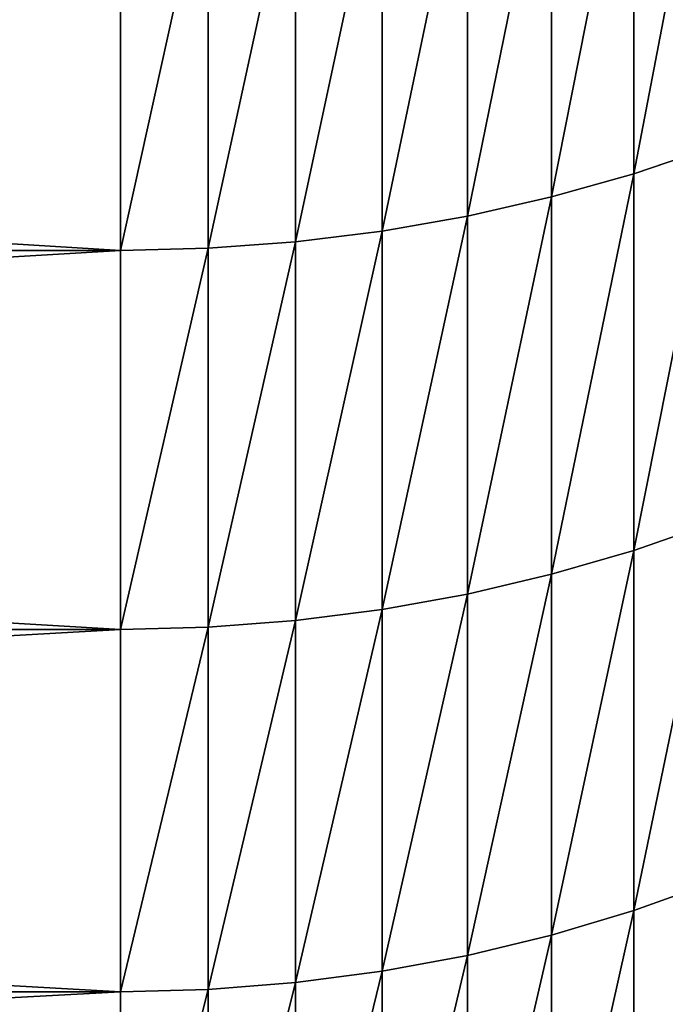
# Model space of a CAD drawing. Units: millimetres. Extents: x 0 to 46, y -51 to 51.
# Drawn here: x 36 to 37, y -41 to -38 of the extents above; entities that cross this region are included whole.
import ezdxf

# ---------------------------------------------------------------- set-up
doc = ezdxf.new("R2010")
doc.units = ezdxf.units.MM
doc.layers.get('0').update_dxf_attribs({"true_color": 0x000000})

# ---------------------------------------------------------------- blocks, each defined once
blk = doc.blocks.new('Group_6')
for p, q in [((373.004, 132.154, 842.613), (373.004, 120.634, 829.361)), ((373.004, 120.634, 182.639), (373.004, 132.154, 169.387)), ((370.591, 131.492, 843.209), (370.591, 119.952, 829.933)), ((370.591, 119.952, 182.067), (370.591, 131.492, 168.791)), ((368.126, 130.947, 843.7), (368.126, 119.389, 830.405)), ((368.126, 119.389, 181.595), (368.126, 130.947, 168.3)), ((365.62, 130.52, 844.084), (365.62, 118.95, 830.774)), ((365.62, 118.95, 181.226), (365.62, 130.52, 167.916)), ((360.522, 130.03, 844.525), (360.522, 118.445, 831.197)), ((360.522, 118.445, 180.803), (360.522, 130.03, 167.475)), ((363.081, 130.214, 844.359), (363.081, 118.635, 831.038)), ((363.081, 118.635, 180.962), (363.081, 130.214, 167.641)), ((357.951, 129.969, 844.58), (357.951, 118.382, 831.251)), ((357.951, 118.382, 180.749), (357.951, 129.969, 167.42)), ((373.004, 120.634, 829.361), (375.354, 121.433, 828.69)), ((373.004, 120.634, 182.639), (375.354, 121.433, 183.31)), ((370.591, 119.952, 829.933), (373.004, 120.634, 829.361)), ((370.591, 119.952, 182.067), (373.004, 120.634, 182.639)), ((373.004, 120.634, 829.361), (373.004, 109.583, 815.715)), ((373.004, 109.583, 196.285), (373.004, 120.634, 182.639)), ((368.126, 119.389, 830.405), (370.591, 119.952, 829.933)), ((368.126, 119.389, 181.595), (370.591, 119.952, 182.067)), ((370.591, 119.952, 829.933), (370.591, 108.882, 816.263)), ((370.591, 108.882, 195.737), (370.591, 119.952, 182.067)), ((365.62, 118.95, 830.774), (368.126, 119.389, 830.405)), ((365.62, 118.95, 181.226), (368.126, 119.389, 181.595)), ((368.126, 119.389, 830.405), (368.126, 108.303, 816.715)), ((368.126, 108.303, 195.285), (368.126, 119.389, 181.595)), ((363.081, 118.635, 831.038), (365.62, 118.95, 830.774)), ((363.081, 118.635, 180.962), (365.62, 118.95, 181.226)), ((365.62, 118.95, 830.774), (365.62, 107.851, 817.068)), ((365.62, 107.851, 194.932), (365.62, 118.95, 181.226)), ((357.951, 118.382, 831.251), (360.522, 118.445, 831.197)), ((357.951, 118.382, 180.749), (360.522, 118.445, 180.803)), ((360.522, 118.445, 831.197), (363.081, 118.635, 831.038)), ((360.522, 118.445, 180.803), (363.081, 118.635, 180.962)), ((360.522, 118.445, 831.197), (360.522, 107.332, 817.474)), ((360.522, 107.332, 194.526), (360.522, 118.445, 180.803)), ((363.081, 118.635, 831.038), (363.081, 107.527, 817.321)), ((363.081, 107.527, 194.679), (363.081, 118.635, 180.962)), ((170, 118.382, 831.251), (357.951, 118.382, 831.251)), ((170, 118.382, 180.749), (357.951, 118.382, 180.749)), ((357.951, 118.382, 831.251), (357.951, 107.267, 817.525)), ((357.951, 107.267, 194.475), (357.951, 118.382, 180.749)), ((373.004, 109.583, 815.715), (375.354, 110.406, 815.072)), ((373.004, 109.583, 196.285), (375.354, 110.406, 196.928)), ((370.591, 108.882, 816.263), (373.004, 109.583, 815.715)), ((370.591, 108.882, 195.737), (373.004, 109.583, 196.285)), ((373.004, 109.583, 815.715), (373.004, 99.016, 801.691)), ((373.004, 99.016, 210.309), (373.004, 109.583, 196.285)), ((368.126, 108.303, 816.715), (370.591, 108.882, 816.263)), ((368.126, 108.303, 195.285), (370.591, 108.882, 195.737)), ((370.591, 108.882, 816.263), (370.591, 98.296, 802.215)), ((370.591, 98.296, 209.785), (370.591, 108.882, 195.737)), ((365.62, 107.851, 817.068), (368.126, 108.303, 816.715)), ((365.62, 107.851, 194.932), (368.126, 108.303, 195.285)), ((368.126, 108.303, 816.715), (368.126, 97.702, 802.646)), ((368.126, 97.702, 209.354), (368.126, 108.303, 195.285)), ((363.081, 107.527, 817.321), (365.62, 107.851, 817.068)), ((363.081, 107.527, 194.679), (365.62, 107.851, 194.932)), ((365.62, 107.851, 817.068), (365.62, 97.238, 802.983)), ((365.62, 97.238, 209.017), (365.62, 107.851, 194.932)), ((360.522, 107.332, 817.474), (363.081, 107.527, 817.321)), ((360.522, 107.332, 194.526), (363.081, 107.527, 194.679)), ((363.081, 107.527, 817.321), (363.081, 96.905, 803.225)), ((363.081, 96.905, 208.775), (363.081, 107.527, 194.679)), ((170, 107.267, 817.525), (357.951, 107.267, 817.525)), ((170, 107.267, 194.475), (357.951, 107.267, 194.475)), ((357.951, 107.267, 817.525), (360.522, 107.332, 817.474)), ((357.951, 107.267, 194.475), (360.522, 107.332, 194.526)), ((357.951, 107.267, 817.525), (357.951, 96.637, 803.419)), ((357.951, 96.637, 208.581), (357.951, 107.267, 194.475)), ((360.522, 107.332, 817.474), (360.522, 96.704, 803.371)), ((360.522, 96.704, 208.629), (360.522, 107.332, 194.526)), ((373.004, 99.016, 210.309), (375.354, 99.861, 210.922)), ((373.004, 99.016, 801.691), (375.354, 99.861, 801.078)), ((370.591, 98.296, 209.785), (373.004, 99.016, 210.309)), ((370.591, 98.296, 802.215), (373.004, 99.016, 801.691)), ((373.004, 88.945, 224.693), (373.004, 99.016, 210.309)), ((373.004, 99.016, 801.691), (373.004, 88.945, 787.307)), ((368.126, 97.702, 209.354), (370.591, 98.296, 209.785)), ((368.126, 97.702, 802.646), (370.591, 98.296, 802.215)), ((370.591, 88.206, 224.195), (370.591, 98.296, 209.785)), ((370.591, 98.296, 802.215), (370.591, 88.206, 787.805)), ((365.62, 97.238, 802.983), (368.126, 97.702, 802.646)), ((365.62, 97.238, 209.017), (368.126, 97.702, 209.354)), ((368.126, 87.598, 223.784), (368.126, 97.702, 209.354)), ((368.126, 97.702, 802.646), (368.126, 87.598, 788.216)), ((363.081, 96.905, 803.225), (365.62, 97.238, 802.983)), ((363.081, 96.905, 208.775), (365.62, 97.238, 209.017)), ((365.62, 87.122, 223.463), (365.62, 97.238, 209.017)), ((365.62, 97.238, 802.983), (365.62, 87.122, 788.537)), ((360.522, 96.704, 803.371), (363.081, 96.905, 803.225)), ((360.522, 96.704, 208.629), (363.081, 96.905, 208.775)), ((363.081, 96.905, 803.225), (363.081, 86.781, 788.767)), ((363.081, 86.781, 223.233), (363.081, 96.905, 208.775)), ((170, 96.637, 803.419), (357.951, 96.637, 803.419)), ((170, 96.637, 208.581), (357.951, 96.637, 208.581)), ((357.951, 96.637, 803.419), (360.522, 96.704, 803.371)), ((357.951, 96.637, 208.581), (360.522, 96.704, 208.629)), ((357.951, 96.637, 803.419), (357.951, 86.507, 788.952)), ((357.951, 86.507, 223.048), (357.951, 96.637, 208.581)), ((360.522, 96.704, 803.371), (360.522, 86.576, 788.905)), ((360.522, 86.576, 223.095), (360.522, 96.704, 208.629))]:
    blk.add_line(p, q)
mesh = blk.add_polyface()
corners = [(375.354, 132.929, 841.914), (373.004, 120.634, 829.361), (375.354, 121.433, 828.69), (373.004, 132.154, 842.613)]
mesh.append_faces([[corners[k] for k in face] for face in [(0, 1, 2), (1, 0, 3)]], dxfattribs={"vtx0": -1})
mesh = blk.add_polyface()
corners = [(375.354, 132.929, 170.086), (373.004, 120.634, 182.639), (373.004, 132.154, 169.387), (375.354, 121.433, 183.31)]
mesh.append_faces([[corners[k] for k in face] for face in [(0, 1, 2), (1, 0, 3)]], dxfattribs={"vtx0": -1})
mesh = blk.add_polyface()
corners = [(373.004, 132.154, 842.613), (370.591, 119.952, 829.933), (373.004, 120.634, 829.361), (370.591, 131.492, 843.209)]
mesh.append_faces([[corners[k] for k in face] for face in [(0, 1, 2), (1, 0, 3)]], dxfattribs={"vtx0": -1})
mesh = blk.add_polyface()
corners = [(373.004, 132.154, 169.387), (370.591, 119.952, 182.067), (370.591, 131.492, 168.791), (373.004, 120.634, 182.639)]
mesh.append_faces([[corners[k] for k in face] for face in [(0, 1, 2), (1, 0, 3)]], dxfattribs={"vtx0": -1})
mesh = blk.add_polyface()
corners = [(370.591, 131.492, 843.209), (368.126, 119.389, 830.405), (370.591, 119.952, 829.933), (368.126, 130.947, 843.7)]
mesh.append_faces([[corners[k] for k in face] for face in [(0, 1, 2), (1, 0, 3)]], dxfattribs={"vtx0": -1})
mesh = blk.add_polyface()
corners = [(370.591, 131.492, 168.791), (368.126, 119.389, 181.595), (368.126, 130.947, 168.3), (370.591, 119.952, 182.067)]
mesh.append_faces([[corners[k] for k in face] for face in [(0, 1, 2), (1, 0, 3)]], dxfattribs={"vtx0": -1})
mesh = blk.add_polyface()
corners = [(368.126, 130.947, 843.7), (365.62, 118.95, 830.774), (368.126, 119.389, 830.405), (365.62, 130.52, 844.084)]
mesh.append_faces([[corners[k] for k in face] for face in [(0, 1, 2), (1, 0, 3)]], dxfattribs={"vtx0": -1})
mesh = blk.add_polyface()
corners = [(368.126, 130.947, 168.3), (365.62, 118.95, 181.226), (365.62, 130.52, 167.916), (368.126, 119.389, 181.595)]
mesh.append_faces([[corners[k] for k in face] for face in [(0, 1, 2), (1, 0, 3)]], dxfattribs={"vtx0": -1})
mesh = blk.add_polyface()
corners = [(365.62, 130.52, 844.084), (363.081, 118.635, 831.038), (365.62, 118.95, 830.774), (363.081, 130.214, 844.359)]
mesh.append_faces([[corners[k] for k in face] for face in [(0, 1, 2), (1, 0, 3)]], dxfattribs={"vtx0": -1})
mesh = blk.add_polyface()
corners = [(365.62, 130.52, 167.916), (363.081, 118.635, 180.962), (363.081, 130.214, 167.641), (365.62, 118.95, 181.226)]
mesh.append_faces([[corners[k] for k in face] for face in [(0, 1, 2), (1, 0, 3)]], dxfattribs={"vtx0": -1})
mesh = blk.add_polyface()
corners = [(360.522, 130.03, 844.525), (357.951, 118.382, 831.251), (360.522, 118.445, 831.197), (357.951, 129.969, 844.58)]
mesh.append_faces([[corners[k] for k in face] for face in [(0, 1, 2), (1, 0, 3)]], dxfattribs={"vtx0": -1})
mesh = blk.add_polyface()
corners = [(360.522, 130.03, 167.475), (357.951, 118.382, 180.749), (357.951, 129.969, 167.42), (360.522, 118.445, 180.803)]
mesh.append_faces([[corners[k] for k in face] for face in [(0, 1, 2), (1, 0, 3)]], dxfattribs={"vtx0": -1})
mesh = blk.add_polyface()
corners = [(363.081, 130.214, 844.359), (360.522, 118.445, 831.197), (363.081, 118.635, 831.038), (360.522, 130.03, 844.525)]
mesh.append_faces([[corners[k] for k in face] for face in [(0, 1, 2), (1, 0, 3)]], dxfattribs={"vtx0": -1})
mesh = blk.add_polyface()
corners = [(363.081, 130.214, 167.641), (360.522, 118.445, 180.803), (360.522, 130.03, 167.475), (363.081, 118.635, 180.962)]
mesh.append_faces([[corners[k] for k in face] for face in [(0, 1, 2), (1, 0, 3)]], dxfattribs={"vtx0": -1})
mesh = blk.add_polyface()
corners = [(357.951, 118.382, 180.749), (170, 129.969, 167.42), (357.951, 129.969, 167.42), (170, 118.382, 180.749)]
mesh.append_faces([[corners[k] for k in face] for face in [(0, 1, 2), (1, 0, 3)]], dxfattribs={"vtx0": -1})
mesh = blk.add_polyface()
corners = [(357.951, 129.969, 844.58), (170, 118.382, 831.251), (357.951, 118.382, 831.251), (170, 129.969, 844.58)]
mesh.append_faces([[corners[k] for k in face] for face in [(0, 1, 2), (1, 0, 3)]], dxfattribs={"vtx0": -1})
mesh = blk.add_polyface()
corners = [(375.354, 121.433, 828.69), (373.004, 109.583, 815.715), (375.354, 110.406, 815.072), (373.004, 120.634, 829.361)]
mesh.append_faces([[corners[k] for k in face] for face in [(0, 1, 2), (1, 0, 3)]], dxfattribs={"vtx0": -1})
mesh = blk.add_polyface()
corners = [(375.354, 121.433, 183.31), (373.004, 109.583, 196.285), (373.004, 120.634, 182.639), (375.354, 110.406, 196.928)]
mesh.append_faces([[corners[k] for k in face] for face in [(0, 1, 2), (1, 0, 3)]], dxfattribs={"vtx0": -1})
mesh = blk.add_polyface()
corners = [(373.004, 120.634, 829.361), (370.591, 108.882, 816.263), (373.004, 109.583, 815.715), (370.591, 119.952, 829.933)]
mesh.append_faces([[corners[k] for k in face] for face in [(0, 1, 2), (1, 0, 3)]], dxfattribs={"vtx0": -1})
mesh = blk.add_polyface()
corners = [(373.004, 120.634, 182.639), (370.591, 108.882, 195.737), (370.591, 119.952, 182.067), (373.004, 109.583, 196.285)]
mesh.append_faces([[corners[k] for k in face] for face in [(0, 1, 2), (1, 0, 3)]], dxfattribs={"vtx0": -1})
mesh = blk.add_polyface()
corners = [(370.591, 119.952, 829.933), (368.126, 108.303, 816.715), (370.591, 108.882, 816.263), (368.126, 119.389, 830.405)]
mesh.append_faces([[corners[k] for k in face] for face in [(0, 1, 2), (1, 0, 3)]], dxfattribs={"vtx0": -1})
mesh = blk.add_polyface()
corners = [(370.591, 119.952, 182.067), (368.126, 108.303, 195.285), (368.126, 119.389, 181.595), (370.591, 108.882, 195.737)]
mesh.append_faces([[corners[k] for k in face] for face in [(0, 1, 2), (1, 0, 3)]], dxfattribs={"vtx0": -1})
mesh = blk.add_polyface()
corners = [(368.126, 119.389, 830.405), (365.62, 107.851, 817.068), (368.126, 108.303, 816.715), (365.62, 118.95, 830.774)]
mesh.append_faces([[corners[k] for k in face] for face in [(0, 1, 2), (1, 0, 3)]], dxfattribs={"vtx0": -1})
mesh = blk.add_polyface()
corners = [(368.126, 119.389, 181.595), (365.62, 107.851, 194.932), (365.62, 118.95, 181.226), (368.126, 108.303, 195.285)]
mesh.append_faces([[corners[k] for k in face] for face in [(0, 1, 2), (1, 0, 3)]], dxfattribs={"vtx0": -1})
mesh = blk.add_polyface()
corners = [(365.62, 118.95, 830.774), (363.081, 107.527, 817.321), (365.62, 107.851, 817.068), (363.081, 118.635, 831.038)]
mesh.append_faces([[corners[k] for k in face] for face in [(0, 1, 2), (1, 0, 3)]], dxfattribs={"vtx0": -1})
mesh = blk.add_polyface()
corners = [(365.62, 118.95, 181.226), (363.081, 107.527, 194.679), (363.081, 118.635, 180.962), (365.62, 107.851, 194.932)]
mesh.append_faces([[corners[k] for k in face] for face in [(0, 1, 2), (1, 0, 3)]], dxfattribs={"vtx0": -1})
mesh = blk.add_polyface()
corners = [(360.522, 118.445, 831.197), (357.951, 107.267, 817.525), (360.522, 107.332, 817.474), (357.951, 118.382, 831.251)]
mesh.append_faces([[corners[k] for k in face] for face in [(0, 1, 2), (1, 0, 3)]], dxfattribs={"vtx0": -1})
mesh = blk.add_polyface()
corners = [(360.522, 118.445, 180.803), (357.951, 107.267, 194.475), (357.951, 118.382, 180.749), (360.522, 107.332, 194.526)]
mesh.append_faces([[corners[k] for k in face] for face in [(0, 1, 2), (1, 0, 3)]], dxfattribs={"vtx0": -1})
mesh = blk.add_polyface()
corners = [(363.081, 118.635, 831.038), (360.522, 107.332, 817.474), (363.081, 107.527, 817.321), (360.522, 118.445, 831.197)]
mesh.append_faces([[corners[k] for k in face] for face in [(0, 1, 2), (1, 0, 3)]], dxfattribs={"vtx0": -1})
mesh = blk.add_polyface()
corners = [(363.081, 118.635, 180.962), (360.522, 107.332, 194.526), (360.522, 118.445, 180.803), (363.081, 107.527, 194.679)]
mesh.append_faces([[corners[k] for k in face] for face in [(0, 1, 2), (1, 0, 3)]], dxfattribs={"vtx0": -1})
mesh = blk.add_polyface()
corners = [(357.951, 107.267, 194.475), (170, 118.382, 180.749), (357.951, 118.382, 180.749), (170, 107.267, 194.475)]
mesh.append_faces([[corners[k] for k in face] for face in [(0, 1, 2), (1, 0, 3)]], dxfattribs={"vtx0": -1})
mesh = blk.add_polyface()
corners = [(357.951, 118.382, 831.251), (170, 107.267, 817.525), (357.951, 107.267, 817.525), (170, 118.382, 831.251)]
mesh.append_faces([[corners[k] for k in face] for face in [(0, 1, 2), (1, 0, 3)]], dxfattribs={"vtx0": -1})
mesh = blk.add_polyface()
corners = [(375.354, 110.406, 815.072), (373.004, 99.016, 801.691), (375.354, 99.861, 801.078), (373.004, 109.583, 815.715)]
mesh.append_faces([[corners[k] for k in face] for face in [(0, 1, 2), (1, 0, 3)]], dxfattribs={"vtx0": -1})
mesh = blk.add_polyface()
corners = [(375.354, 110.406, 196.928), (373.004, 99.016, 210.309), (373.004, 109.583, 196.285), (375.354, 99.861, 210.922)]
mesh.append_faces([[corners[k] for k in face] for face in [(0, 1, 2), (1, 0, 3)]], dxfattribs={"vtx0": -1})
mesh = blk.add_polyface()
corners = [(373.004, 109.583, 815.715), (370.591, 98.296, 802.215), (373.004, 99.016, 801.691), (370.591, 108.882, 816.263)]
mesh.append_faces([[corners[k] for k in face] for face in [(0, 1, 2), (1, 0, 3)]], dxfattribs={"vtx0": -1})
mesh = blk.add_polyface()
corners = [(373.004, 109.583, 196.285), (370.591, 98.296, 209.785), (370.591, 108.882, 195.737), (373.004, 99.016, 210.309)]
mesh.append_faces([[corners[k] for k in face] for face in [(0, 1, 2), (1, 0, 3)]], dxfattribs={"vtx0": -1})
mesh = blk.add_polyface()
corners = [(370.591, 108.882, 816.263), (368.126, 97.702, 802.646), (370.591, 98.296, 802.215), (368.126, 108.303, 816.715)]
mesh.append_faces([[corners[k] for k in face] for face in [(0, 1, 2), (1, 0, 3)]], dxfattribs={"vtx0": -1})
mesh = blk.add_polyface()
corners = [(370.591, 108.882, 195.737), (368.126, 97.702, 209.354), (368.126, 108.303, 195.285), (370.591, 98.296, 209.785)]
mesh.append_faces([[corners[k] for k in face] for face in [(0, 1, 2), (1, 0, 3)]], dxfattribs={"vtx0": -1})
mesh = blk.add_polyface()
corners = [(368.126, 108.303, 816.715), (365.62, 97.238, 802.983), (368.126, 97.702, 802.646), (365.62, 107.851, 817.068)]
mesh.append_faces([[corners[k] for k in face] for face in [(0, 1, 2), (1, 0, 3)]], dxfattribs={"vtx0": -1})
mesh = blk.add_polyface()
corners = [(368.126, 108.303, 195.285), (365.62, 97.238, 209.017), (365.62, 107.851, 194.932), (368.126, 97.702, 209.354)]
mesh.append_faces([[corners[k] for k in face] for face in [(0, 1, 2), (1, 0, 3)]], dxfattribs={"vtx0": -1})
mesh = blk.add_polyface()
corners = [(365.62, 107.851, 817.068), (363.081, 96.905, 803.225), (365.62, 97.238, 802.983), (363.081, 107.527, 817.321)]
mesh.append_faces([[corners[k] for k in face] for face in [(0, 1, 2), (1, 0, 3)]], dxfattribs={"vtx0": -1})
mesh = blk.add_polyface()
corners = [(365.62, 107.851, 194.932), (363.081, 96.905, 208.775), (363.081, 107.527, 194.679), (365.62, 97.238, 209.017)]
mesh.append_faces([[corners[k] for k in face] for face in [(0, 1, 2), (1, 0, 3)]], dxfattribs={"vtx0": -1})
mesh = blk.add_polyface()
corners = [(363.081, 107.527, 817.321), (360.522, 96.704, 803.371), (363.081, 96.905, 803.225), (360.522, 107.332, 817.474)]
mesh.append_faces([[corners[k] for k in face] for face in [(0, 1, 2), (1, 0, 3)]], dxfattribs={"vtx0": -1})
mesh = blk.add_polyface()
corners = [(363.081, 107.527, 194.679), (360.522, 96.704, 208.629), (360.522, 107.332, 194.526), (363.081, 96.905, 208.775)]
mesh.append_faces([[corners[k] for k in face] for face in [(0, 1, 2), (1, 0, 3)]], dxfattribs={"vtx0": -1})
mesh = blk.add_polyface()
corners = [(357.951, 107.267, 817.525), (170, 96.637, 803.419), (357.951, 96.637, 803.419), (170, 107.267, 817.525)]
mesh.append_faces([[corners[k] for k in face] for face in [(0, 1, 2), (1, 0, 3)]], dxfattribs={"vtx0": -1})
mesh = blk.add_polyface()
corners = [(357.951, 96.637, 208.581), (170, 107.267, 194.475), (357.951, 107.267, 194.475), (170, 96.637, 208.581)]
mesh.append_faces([[corners[k] for k in face] for face in [(0, 1, 2), (1, 0, 3)]], dxfattribs={"vtx0": -1})
mesh = blk.add_polyface()
corners = [(360.522, 107.332, 817.474), (357.951, 96.637, 803.419), (360.522, 96.704, 803.371), (357.951, 107.267, 817.525)]
mesh.append_faces([[corners[k] for k in face] for face in [(0, 1, 2), (1, 0, 3)]], dxfattribs={"vtx0": -1})
mesh = blk.add_polyface()
corners = [(360.522, 107.332, 194.526), (357.951, 96.637, 208.581), (357.951, 107.267, 194.475), (360.522, 96.704, 208.629)]
mesh.append_faces([[corners[k] for k in face] for face in [(0, 1, 2), (1, 0, 3)]], dxfattribs={"vtx0": -1})
mesh = blk.add_polyface()
corners = [(375.354, 99.861, 210.922), (373.004, 88.945, 224.693), (373.004, 99.016, 210.309), (375.354, 89.81, 225.276)]
mesh.append_faces([[corners[k] for k in face] for face in [(0, 1, 2), (1, 0, 3)]], dxfattribs={"vtx0": -1})
mesh = blk.add_polyface()
corners = [(375.354, 99.861, 801.078), (373.004, 88.945, 787.307), (375.354, 89.81, 786.724), (373.004, 99.016, 801.691)]
mesh.append_faces([[corners[k] for k in face] for face in [(0, 1, 2), (1, 0, 3)]], dxfattribs={"vtx0": -1})
mesh = blk.add_polyface()
corners = [(373.004, 99.016, 210.309), (370.591, 88.206, 224.195), (370.591, 98.296, 209.785), (373.004, 88.945, 224.693)]
mesh.append_faces([[corners[k] for k in face] for face in [(0, 1, 2), (1, 0, 3)]], dxfattribs={"vtx0": -1})
mesh = blk.add_polyface()
corners = [(373.004, 99.016, 801.691), (370.591, 88.206, 787.805), (373.004, 88.945, 787.307), (370.591, 98.296, 802.215)]
mesh.append_faces([[corners[k] for k in face] for face in [(0, 1, 2), (1, 0, 3)]], dxfattribs={"vtx0": -1})
mesh = blk.add_polyface()
corners = [(370.591, 98.296, 209.785), (368.126, 87.598, 223.784), (368.126, 97.702, 209.354), (370.591, 88.206, 224.195)]
mesh.append_faces([[corners[k] for k in face] for face in [(0, 1, 2), (1, 0, 3)]], dxfattribs={"vtx0": -1})
mesh = blk.add_polyface()
corners = [(370.591, 98.296, 802.215), (368.126, 87.598, 788.216), (370.591, 88.206, 787.805), (368.126, 97.702, 802.646)]
mesh.append_faces([[corners[k] for k in face] for face in [(0, 1, 2), (1, 0, 3)]], dxfattribs={"vtx0": -1})
mesh = blk.add_polyface()
corners = [(368.126, 97.702, 802.646), (365.62, 87.122, 788.537), (368.126, 87.598, 788.216), (365.62, 97.238, 802.983)]
mesh.append_faces([[corners[k] for k in face] for face in [(0, 1, 2), (1, 0, 3)]], dxfattribs={"vtx0": -1})
mesh = blk.add_polyface()
corners = [(368.126, 97.702, 209.354), (365.62, 87.122, 223.463), (365.62, 97.238, 209.017), (368.126, 87.598, 223.784)]
mesh.append_faces([[corners[k] for k in face] for face in [(0, 1, 2), (1, 0, 3)]], dxfattribs={"vtx0": -1})
mesh = blk.add_polyface()
corners = [(365.62, 97.238, 802.983), (363.081, 86.781, 788.767), (365.62, 87.122, 788.537), (363.081, 96.905, 803.225)]
mesh.append_faces([[corners[k] for k in face] for face in [(0, 1, 2), (1, 0, 3)]], dxfattribs={"vtx0": -1})
mesh = blk.add_polyface()
corners = [(365.62, 97.238, 209.017), (363.081, 86.781, 223.233), (363.081, 96.905, 208.775), (365.62, 87.122, 223.463)]
mesh.append_faces([[corners[k] for k in face] for face in [(0, 1, 2), (1, 0, 3)]], dxfattribs={"vtx0": -1})
mesh = blk.add_polyface()
corners = [(363.081, 96.905, 803.225), (360.522, 86.576, 788.905), (363.081, 86.781, 788.767), (360.522, 96.704, 803.371)]
mesh.append_faces([[corners[k] for k in face] for face in [(0, 1, 2), (1, 0, 3)]], dxfattribs={"vtx0": -1})
mesh = blk.add_polyface()
corners = [(363.081, 96.905, 208.775), (360.522, 86.576, 223.095), (360.522, 96.704, 208.629), (363.081, 86.781, 223.233)]
mesh.append_faces([[corners[k] for k in face] for face in [(0, 1, 2), (1, 0, 3)]], dxfattribs={"vtx0": -1})
mesh = blk.add_polyface()
corners = [(357.951, 96.637, 803.419), (170, 86.507, 788.952), (357.951, 86.507, 788.952), (170, 96.637, 803.419)]
mesh.append_faces([[corners[k] for k in face] for face in [(0, 1, 2), (1, 0, 3)]], dxfattribs={"vtx0": -1})
mesh = blk.add_polyface()
corners = [(357.951, 86.507, 223.048), (170, 96.637, 208.581), (357.951, 96.637, 208.581), (170, 86.507, 223.048)]
mesh.append_faces([[corners[k] for k in face] for face in [(0, 1, 2), (1, 0, 3)]], dxfattribs={"vtx0": -1})
mesh = blk.add_polyface()
corners = [(360.522, 96.704, 803.371), (357.951, 86.507, 788.952), (360.522, 86.576, 788.905), (357.951, 96.637, 803.419)]
mesh.append_faces([[corners[k] for k in face] for face in [(0, 1, 2), (1, 0, 3)]], dxfattribs={"vtx0": -1})
mesh = blk.add_polyface()
corners = [(360.522, 96.704, 208.629), (357.951, 86.507, 223.048), (357.951, 96.637, 208.581), (360.522, 86.576, 223.095)]
mesh.append_faces([[corners[k] for k in face] for face in [(0, 1, 2), (1, 0, 3)]], dxfattribs={"vtx0": -1})
blk = doc.blocks.new('EBL-4059')
at = {"xscale": 0.09999999999999999, "yscale": 0.09999999999999999, "zscale": 0.09999999999999999}
blk.add_blockref('Group_6', (0, 0), dxfattribs=at)

msp = doc.modelspace()

# ---------------------------------------------------------------- block references
msp.add_blockref('EBL-4059', (0, -50.6, -50.6))

doc.saveas('drawing.dxf')
